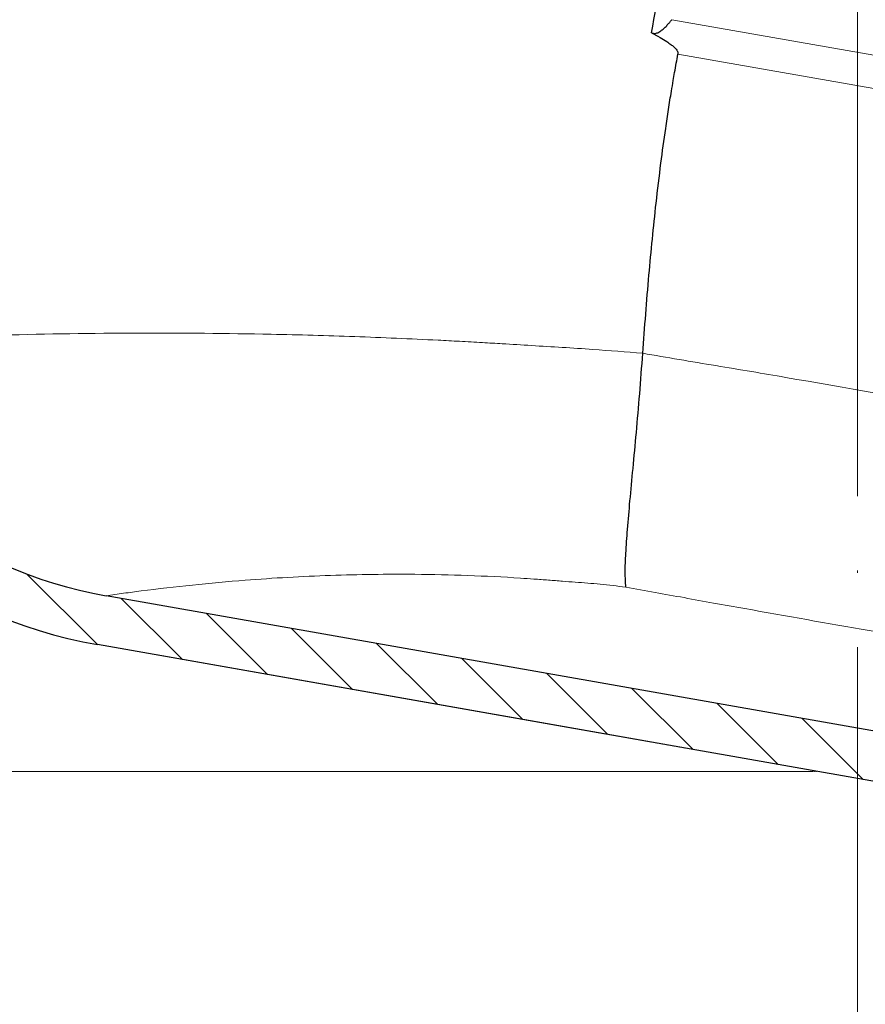
# Model space of a CAD drawing. Units: millimetres. Extents: x 2673 to 4786, y 0 to 1485.
# Drawn here: x 3253 to 3288, y 768 to 808 of the extents above; entities that cross this region are included whole.
import ezdxf

# ---------------------------------------------------------------- set-up
doc = ezdxf.new("R2010")
doc.units = ezdxf.units.MM
doc.linetypes.add('ACAD_ISO04W100', pattern=[30, 24, -3, 0, -3])
for name, color, linetype, lineweight in [('вспомогательный', 140, 'Continuous', 20), ('маскировка', 93, 'Continuous', 25), ('Оси', 10, 'ACAD_ISO04W100', 13), ('Основной', 7, 'Continuous', 30), ('штриховка', 251, 'Continuous', 0)]:
    doc.layers.add(name, color=color, linetype=linetype, lineweight=lineweight)

# ---------------------------------------------------------------- blocks, each defined once
blk = doc.blocks.new('HL3100TH разрез')
blk.add_wipeout([(-7.71175422187298e-07, 0), (-7.711820018130311e-07, -171.07031629935693), (-54.062178597673295, -171.07031629935693), (-55.000000771182, -167.57031629935693), (-55.000083207226524, -108.49831175710904), (-55.40197471855879, -106.99831300623043), (-56.49997172596345, -105.90017111592266), (-58.50000340439381, -104.74553349351424), (-63.99124322431309, -99.25564079253093), (-66.00000077117927, -91.7551538818563), (-66.00000077117926, -40.48274442288459), (-66.14644738058598, -40.129191032291374), (-66.50000077117926, -39.98274442288459), (-68.0000007711829, -39.98274442288459), (-68.35355416177617, -39.83629781347787), (-68.50000077118291, -39.48274442288465), (-68.50000077118291, -38.482744877115294), (-68.57526423419634, -38.21892889172267), (-68.64644738058963, -38.12919148652202), (-69.0000007711829, -37.982744877115294), (-72.50000077117517, -37.982744877115294), (-74.6213211147348, -37.1040652206749), (-75.50000077117517, -34.982744877115294), (-75.50000077117517, -32.191579660121874), (-75.64644738058189, -31.838026269528655), (-76.00000077117518, -31.691579660121988), (-93.31247362272967, -31.691579660121988), (-94.01026408257138, -31.407881603546684), (-94.31213094770516, -30.717756608429738), (-94.32591136284289, -30.191503785853172), (-108.01355416176789, -16.50386098692786), (-108.36710755236123, -16.35741437752108), (-109.6149431768086, -16.357414377521195), (-111.47487450532763, -15.332288111674131), (-112.50000077117473, -12.857414377521252), (-112.50000077117473, -11.801962167737884), (-112.64033087100538, -11.454632982508429), (-112.98255102282342, -11.302266754228356), (-123.00000077117517, -10.952449700671139), (-123.00000077117517, -8.000000000000057), (-250.00000077117926, -8.000000000000057), (-250.00000077117926, -4.000072275548064), (-250.00000077117926, -4.000072275548064), (-250.00000077117926, -4.000072275548064), (-250.00000077117926, -8.000000000000057), (-250.00000077117926, -8.000000000000057), (-250.0000007711793, -4.000072275548007), (-250.00000077117926, -4.000072275548064), (-250.0000007711793, -4.000072275548064), (-129.69262495107907, -4.000000000000625), (-126.88525736405767, -4.000000000000625), (-125.65603062174323, -3.943467052050437), (-115.5176388613802, -3.9318516525787572), (-119.00000077117518, -2.000000000000739), (-118.5000007711752, -1.1339745962162624), (-115.00866219803089, -1.1339745962162624), (-112.35832975916537, 0.7750156060267841), (-110.9902491858627, 1.0162451228831628), (-95.1043314798374, 1.0162451228831628), (-95.2457528360747, 1.0748237666458635), (-95.30433147983746, 1.2162451228830946), (-95.30433147983737, 3.2934874993098333), (-95.24462996679036, 3.473088827723984), (-95.08928723205028, 3.5812070157941776), (-91.35433147983797, 4.265424859767506), (-91.35381408478277, 4.228495640874257), (-90.80433147983746, 4.261515004236742), (-90.80433147983746, 3.933467007018635), (-89.20433147983746, 3.9334670070187485), (-89.1894282995954, 4.260842780727103), (-88.65484887489163, 4.228495640874314), (-88.66611878946757, 4.261385915969015), (-84.91937572762467, 3.5812070157941776), (-84.76403299288452, 3.473088827723984), (-84.7043314798374, 3.2934874993098333), (-84.70433147983738, 1.2162451228830946), (-84.76291012360008, 1.0748237666458635), (-84.90433147983745, 1.0162451228831628), (-79.82099618525456, 1.0162451228831628), (-79.82099618525456, 0.01624512288316282), (-79.82222038136064, -0.005095065259581588), (-7.71175422187298e-07, -0.005095065259581588)]).dxf.layer = 'маскировка'
at = {"layer": 'вспомогательный', "linetype": 'Continuous'}
for p, q in [((63.49999922881807, -91.77366269941206), (-54.5001811456923, -91.77366269941206)), ((57.25626381023631, -102.5953609712774), (-49.14136686973279, -102.5953609712774))]:
    blk.add_line(p, q, dxfattribs=at)
blk = doc.blocks.new('05100 4Е')
at = {"layer": 'штриховка', "linetype": 'Continuous'}
h = blk.add_hatch(dxfattribs=at)
h.set_pattern_fill('_USER', color=256, scale=2, angle=315, pattern_type=0)
h.set_pattern_definition([(315, (0, 0), (1.414213562373095, 1.414213562373095), [])])
edge = h.paths.add_edge_path()
edge.add_arc((22121.54357445713, 2684.752693139847), 10, 180, 204.9999999999777)
edge.add_line((22112.48049658676, 2680.52651052244), (22126.42189806328, 2650.62907857444))
edge.add_arc((22142.73548215487, 2658.236264529777), 18.00006400189556, 205.0001060516264, 259.9998939486536)
edge.add_line((22139.60977103207, 2640.509667731487), (22187.02672634169, 2632.148779167203))
edge.add_arc((22186.97463188851, 2631.853336841436), 0.2999999998452059, 19.999999982949987, 80.00000001708548, ccw=False)
edge.add_line((22187.25653967463, 2631.955942884297), (22187.95575424945, 2630.034866628616))
edge.add_line((22187.95575424945, 2630.034866628616), (22187.98716173535, 2629.948575270302))
edge.add_line((22187.98716173535, 2629.948575270302), (22139.26262856194, 2638.5400250912))
edge.add_arc((22142.7355921163, 2658.236180152805), 20.00000000151875, 205.0000000014817, 259.9999999978242, ccw=False)
edge.add_line((22124.60943637442, 2649.783814916867), (22110.66788101269, 2679.681576872758))
edge.add_arc((22121.5435104606, 2684.752981825959), 11.99993600348089, 179.9999322584103, 205.0000677415904, ccw=False)
edge.add_line((22109.54357445713, 2684.752996013647), (22109.54357445713, 2689.735636566192))
edge.add_arc((22109.04357445713, 2689.735636566192), 0.5, 0, 90)
edge.add_line((22109.04357445713, 2690.235636566192), (22107.54357445713, 2690.235636566192))
edge.add_arc((22107.54357445713, 2690.735636566192), 0.5, 180, 270, ccw=False)
edge.add_line((22107.04357445713, 2690.735636566192), (22107.04357445713, 2692.424843044882))
edge.add_arc((22107.54357445713, 2692.424843044882), 0.4999999999999176, 95.00000000007742, 180, ccw=False)
edge.add_line((22107.49999658576, 2692.922940393928), (22108.86972117996, 2693.042775768073))
edge.add_arc((22108.84357445713, 2693.341634177501), 0.2999999999998171, 275.0000000000774, 360)
edge.add_line((22109.14357445713, 2693.341634177501), (22109.14357445713, 2696.302047165619))
edge.add_arc((22108.84357445713, 2696.302047165619), 0.3000000000000114, 0, 84.9999999999227)
edge.add_line((22108.86972117996, 2696.600905575046), (22107.49999658576, 2696.720740949191))
edge.add_arc((22107.54357445713, 2697.218838298237), 0.5, 180, 264.9999999999227, ccw=False)
edge.add_line((22107.04357445713, 2697.218838298237), (22107.04357445713, 2700.03513749086))
edge.add_arc((22107.54357445713, 2700.03513749086), 0.5, 90, 180, ccw=False)
edge.add_line((22107.54357445713, 2700.53513749086), (22109.97239989186, 2700.53513749086))
edge.add_arc((22109.97239989186, 2699.53513749086), 1.000000000000001, 15.000000000021373, 90, ccw=False)
edge.add_line((22110.93832571815, 2699.793956535962), (22111.54357445713, 2697.53513749086))
edge.add_line((22111.54357445713, 2697.53513749086), (22111.54357445713, 2684.752693139847))
h = blk.add_hatch(dxfattribs=at)
h.set_pattern_fill('_USER', color=256, scale=2, angle=225, pattern_type=0)
h.set_pattern_definition([(225, (0, 0), (1.414213562373095, -1.414213562373095), [])])
edge = h.paths.add_edge_path()
edge.add_line((22175.67983016949, 2672.534104041731), (22175.86776869365, 2672.602508070396))
edge.add_line((22175.86776869365, 2672.602508070396), (22174.15766797702, 2677.300971174326))
edge.add_line((22174.15766797702, 2677.300971174326), (22173.96972945287, 2677.232567145661))
edge.add_line((22173.96972945287, 2677.232567145661), (22172.1689363941, 2682.180205411728))
edge.add_arc((22171.22924377332, 2681.838185268402), 0.9999999999999366, 20.00000000002822, 70.2850550009711)
edge.add_arc((22171.22924377332, 2681.838185268402), 0.9999999999999796, 70.2850550009711, 77.63042029601277)
edge.add_arc((22171.22924377332, 2681.838185268402), 0.99999999999984, 77.63042029601277, 109.9999999999892)
edge.add_line((22170.88722362999, 2682.777877889188), (22169.9475310092, 2682.435857745862))
edge.add_arc((22170.28955115253, 2681.496165125076), 1.000000000000019, 109.9999999999892, 142.3695797038993)
edge.add_arc((22170.28955115253, 2681.496165125076), 0.9999999999998471, 142.3695797038993, 149.7151893005279)
edge.add_arc((22170.28955115253, 2681.496165125076), 0.999999999999717, 149.7151893005279, 200.0000000000282)
edge.add_line((22169.34985853174, 2681.154144981751), (22169.40617692017, 2680.99941148126))
edge.add_line((22169.40617692017, 2680.99941148126), (22169.83456486015, 2679.822425289388))
edge.add_line((22169.83456486015, 2679.822425289388), (22170.70589155719, 2677.428474864302))
edge.add_line((22170.70589155719, 2677.428474864302), (22171.91190117661, 2674.114990667306))
edge.add_line((22171.91190117661, 2674.114990667306), (22176.53306002206, 2661.418461087706))
edge.add_line((22176.53306002206, 2661.418461087706), (22177.10728643015, 2659.840786997836))
edge.add_line((22177.10728643015, 2659.840786997836), (22181.88398506906, 2646.716915347891))
edge.add_line((22181.88398506906, 2646.716915347891), (22185.68761741915, 2636.266521354109))
edge.add_line((22185.68761741915, 2636.266521354109), (22187.25653967463, 2631.955942884297))
edge.add_line((22187.25653967463, 2631.955942884297), (22187.95575424945, 2630.034866628616))
edge.add_arc((22188.23766203604, 2630.137472671448), 0.3000000002762953, 199.9999999471843, 289.999999947201)
edge.add_line((22188.34026807887, 2629.855564884859), (22190.59553036876, 2630.67641322884))
edge.add_arc((22190.49292432541, 2630.958321015241), 0.3000000002764121, 290.0000000527819, 380.0000000527641)
edge.add_line((22190.77483211181, 2631.060927058593), (22189.02529303684, 2635.867746161517))
edge.add_arc((22189.30720082308, 2635.970352204514), 0.3000000000001616, 112.9999999999992, 199.9999999999793, ccw=False)
edge.add_line((22189.18998148453, 2636.24650366055), (22190.73836845187, 2636.903754933931))
edge.add_arc((22190.54300288763, 2637.364007360658), 0.499999999999939, 293.0000000000043, 381.999999999975)
edge.add_line((22191.00659481491, 2637.551310657365), (22189.96601145701, 2640.126844846392))
edge.add_spline(control_points=[(22189.96601145701, 2640.126844846392), (22189.95946406938, 2640.141857361149), (22189.94648031845, 2640.17162778961), (22189.92118901722, 2640.212797718864), (22189.89091003412, 2640.250750536105), (22189.84926400872, 2640.289961509026), (22189.78062442186, 2640.334646804632), (22189.68297794678, 2640.368160707053), (22189.57818749295, 2640.379176789569), (22189.47871607992, 2640.37372298511), (22189.38804959015, 2640.356127439601), (22189.3257714126, 2640.338887965238), (22189.29690541088, 2640.33089744337)], knot_values=[0, 0, 0, 0, 0.04908791234590081, 0.0973433487159202, 0.1444576527930505, 0.1943704446845533, 0.2683269709640907, 0.3884819519687234, 0.5000686437457336, 0.5825269032702154, 0.68653514002709, 0.7763916730612028, 0.7763916730612028, 0.7763916730612028, 0.7763916730612028], degree=3, periodic=0)
edge.add_line((22189.29690541088, 2640.33089744337), (22187.7866990784, 2639.932465193973))
edge.add_spline(control_points=[(22187.7866990784, 2639.932465193973), (22187.78342268924, 2639.931684610353), (22187.77652431119, 2639.930041120815), (22187.76331695853, 2639.928180653594), (22187.74354475356, 2639.927223348754), (22187.71424910429, 2639.929978596264), (22187.67689814232, 2639.939803516663), (22187.63145613818, 2639.960310755588), (22187.58469872993, 2639.992544643959), (22187.54333770374, 2640.032667120356), (22187.50931304815, 2640.075405750958), (22187.48059850312, 2640.119824683169), (22187.46643606106, 2640.153358295978), (22187.45935715564, 2640.170119635432)], knot_values=[0, 0, 0, 0, 0.01009979517494005, 0.02126492646722849, 0.03995890936419691, 0.06936567653975098, 0.1091587595104012, 0.1552621737373285, 0.218269260265641, 0.2784874918873474, 0.3274553575218648, 0.3819846054566408, 0.4364782883843464, 0.4364782883843464, 0.4364782883843464, 0.4364782883843464], degree=3, periodic=0)
edge.add_line((22187.45935715564, 2640.170119635432), (22187.29822110992, 2640.612837282513))
edge.add_line((22187.29822110992, 2640.612837282513), (22180.38314405136, 2659.611855354683))
edge.add_line((22180.38314405136, 2659.611855354683), (22180.6650518376, 2659.714461397681))
edge.add_line((22180.6650518376, 2659.714461397681), (22180.49409483093, 2660.184161913196))
edge.add_line((22180.49409483093, 2660.184161913196), (22180.21213151632, 2660.081708433162))
edge.add_line((22180.21213151632, 2660.081708433162), (22179.66495481539, 2661.585064063429))
edge.add_line((22179.66495481539, 2661.585064063429), (22179.65254675991, 2661.619154915672))
edge.add_line((22179.65254675991, 2661.619154915672), (22179.93445454615, 2661.72176095867))
edge.add_line((22179.93445454615, 2661.72176095867), (22178.31757396913, 2666.164103833989))
edge.add_line((22178.31757396913, 2666.164103833989), (22178.03566618289, 2666.061497790991))
edge.add_line((22178.03566618289, 2666.061497790991), (22177.98905611309, 2666.189557905299))
edge.add_line((22177.98905611309, 2666.189557905299), (22177.95601379423, 2666.280340930231))
edge.add_line((22177.95601379423, 2666.280340930231), (22177.47608142647, 2667.598944273513))
edge.add_line((22177.47608142647, 2667.598944273513), (22177.75793368433, 2667.701702879473))
edge.add_line((22177.75793368433, 2667.701702879473), (22177.58697472115, 2668.171408770454))
edge.add_line((22177.58697472115, 2668.171408770454), (22177.30506693492, 2668.068802727456))
edge.add_line((22177.30506693492, 2668.068802727456), (22177.04918826608, 2668.771823592202))
edge.add_line((22177.04918826608, 2668.771823592202), (22176.85984902217, 2669.292028889461))
edge.add_line((22176.85984902217, 2669.292028889461), (22175.67983016949, 2672.534104041731))
at = {"color": 0, "linetype": 'Continuous'}
blk.add_line((22187.02672634169, 2632.148779167203), (22139.60977103207, 2640.509667731487), dxfattribs=at)
at = {"color": 7, "linetype": 'Continuous'}
blk.add_line((22187.98716173535, 2629.948575270302), (22139.26262856194, 2638.5400250912), dxfattribs=at)
for centre, radius, start, end in [((22142.73548215487, 2658.236264529777), 18.00006400189556, 205.0001060516264, 259.9998939486536), ((22142.7355921163, 2658.236180152805), 20.00000000151875, 205.0000000014817, 259.9999999978242)]:
    blk.add_arc(centre, radius, start, end, dxfattribs=at)
at = {"color": 0, "linetype": 'Continuous'}
for points in [[(22161.61537500902, 2663.226725706959), (22162.39024986327, 2667.509965407823), (22163.17575099073, 2671.860373794915), (22163.98032981179, 2676.32430209142), (22164.73656335117, 2680.52651052244)], [(22160.57778888979, 2640.857237629582), (22160.55495022079, 2641.439666571679), (22160.58038069024, 2642.217286581169), (22160.64742334194, 2643.186019601798), (22160.74713093493, 2644.334490815374), (22160.86950268441, 2645.64497202405), (22161.00361573776, 2647.093813650112), (22161.1383419913, 2648.653309219165), (22161.26324139984, 2650.293134191955)]]:
    blk.add_spline(points, degree=3, dxfattribs=at)
at = {"color": 7, "linetype": 'Continuous'}
for points in [[(22161.61537500902, 2663.226725706959), (22161.64553085019, 2663.212937687661), (22161.67605861229, 2663.203425751847), (22161.70796800985, 2663.197992454262), (22161.7407878178, 2663.196878602796), (22161.80064977835, 2663.205328543657), (22161.86614456163, 2663.227866752354), (22161.95746768014, 2663.277811111795), (22162.08153161533, 2663.371739730285), (22162.20087897013, 2663.483400827975), (22162.30500260812, 2663.59475117811), (22162.38600116085, 2663.689621800369), (22162.43597325989, 2663.751843714437)], [(22161.61537500902, 2663.226725706959), (22161.96272978218, 2663.034568458293), (22162.23767240848, 2662.865840605667), (22162.39678693995, 2662.754502764118), (22162.52036578317, 2662.652973440398), (22162.58559936885, 2662.587840156245), (22162.63429443539, 2662.526651210687), (22162.66415958611, 2662.474420153523), (22162.68046812616, 2662.425001457266), (22162.68373313537, 2662.395174036576), (22162.68150366715, 2662.366348462067)], [(22161.26324139984, 2650.293134191955), (22161.51299119071, 2653.450204235878), (22161.80340839792, 2656.353908435948), (22161.99668015931, 2657.968760601582), (22162.18705299275, 2659.368414599363), (22162.30179284039, 2660.134061765661), (22162.4201680806, 2660.869519627781), (22162.49357158314, 2661.299929350207), (22162.54955616212, 2661.618037000828), (22162.61552369469, 2661.992157459018), (22162.68150366715, 2662.366348462067)]]:
    blk.add_spline(points, degree=3, dxfattribs=at)
at = {"layer": 'вспомогательный', "linetype": 'Continuous'}
for p, q in [((22162.43597325989, 2663.751843714437), (22176.25115228524, 2661.315854908949)), ((22162.68150366715, 2662.366348462067), (22176.84833142886, 2659.868354496627))]:
    blk.add_line(p, q, dxfattribs=at)
for points in [[(22161.26324139984, 2650.293134191955), (22159.250189323, 2650.44708218809), (22156.77831873012, 2650.604878619502), (22155.59597512407, 2650.675935336769), (22154.7924343418, 2650.723415756511), (22153.87262580995, 2650.775336613767), (22153.00424188244, 2650.820874813126), (22149.64132628594, 2650.965376276837), (22146.2708004668, 2651.059589746505), (22140.87465636403, 2651.106223998437), (22135.41380511043, 2651.026026992516), (22132.25791894896, 2650.923218009948), (22128.69107916506, 2650.759096224086), (22127.55634843918, 2650.696533853577), (22126.42189806328, 2650.62907857444)], [(22161.26324139984, 2650.293134191955), (22162.72818941295, 2650.041381729567), (22164.21190984741, 2649.794188056687), (22165.66070966004, 2649.553151831388), (22167.02089580763, 2649.319871710835), (22174.32298597128, 2648.032316199416), (22181.62507613494, 2646.744760687997)], [(22160.57778888979, 2640.857237629582), (22159.54617733645, 2640.973820697666), (22158.53661268607, 2641.058218871365), (22158.02500923973, 2641.096682023703), (22157.45894379, 2641.140210031546), (22156.86760902335, 2641.184505115257), (22156.32949983598, 2641.220817807968), (22154.20394452419, 2641.327182993183), (22152.07153959369, 2641.374837943546), (22148.66433165037, 2641.329823334025), (22145.22463105733, 2641.136031743916), (22143.08865864556, 2640.942336193592), (22141.019907364, 2640.702317764497), (22140.31444673606, 2640.608865443547), (22139.60977103207, 2640.509667731487)], [(22160.57778888979, 2640.857237629582), (22161.75944013092, 2640.645646179497), (22162.9281284948, 2640.432462998745), (22164.1211704587, 2640.21499213742), (22165.37588027121, 2639.990525006214), (22175.41600319915, 2638.22018044439), (22185.45612612707, 2636.449835882567)]]:
    blk.add_spline(points, degree=3, dxfattribs=at)
blk = doc.blocks.new('05100.4е маск')
at = {"color": 7}
blk.add_wipeout([(22166.896580768615, 2619.983841283944), (22169.15184305798, 2620.804689627736), (22169.320475196644, 2620.9594969110035), (22169.331144801385, 2621.189203457325), (22167.581605726326, 2625.9960225605078), (22167.581605726326, 2626.2012346465012), (22167.746294174012, 2626.3747800595415), (22169.294681141353, 2627.032031332923), (22169.56126809717, 2627.3020600771556), (22169.56290750439, 2627.679587056357), (22156.888760959122, 2658.94716725316), (22156.951902753994, 2658.892919122434), (22156.871946727497, 2659.0908172324707), (22156.623623914904, 2659.354644779072), (22156.262168947847, 2659.3816663137495), (22155.78760942857, 2659.2340940489576), (22155.78578100931, 2659.236019904661), (22155.564216364353, 2659.254359181184), (22155.416161711655, 2659.4203052884527), (22154.236142858976, 2662.6623804407227), (22154.42408138313, 2662.730784469388), (22152.713980666504, 2667.4292475733173), (22152.526042142348, 2667.360843544652), (22151.900359971387, 2669.0798911811225), (22153.15485764842, 2669.804175752656), (22153.768015022917, 2670.4797026200536), (22153.870950942455, 2671.3619206137514), (22153.822020850526, 2671.6608792573093), (22153.50164041459, 2672.361929367529), (22152.862503778106, 2672.8046201561224), (22152.094646484857, 2672.8717935797463), (22151.269534893192, 2672.7233160594183), (22150.66327514763, 2672.478753800341), (22150.383228940256, 2673.2481744315055), (22150.383228940253, 2673.248174431506), (22149.934819439517, 2673.8884638734444), (22149.233555798364, 2674.2122039213277), (22148.46102882829, 2674.1448195921544), (22147.82371945668, 2673.6989652200127), (22147.496639049616, 2672.995700601328), (22147.5641510779, 2672.2221140015286), (22147.892912464224, 2671.318849516205), (22147.66309913129, 2671.5116857991106), (22146.829823322136, 2671.6586148066367), (22146.636200337645, 2671.7821499592824), (22146.586475449534, 2672.0061515858397), (22147.101142897656, 2674.9249757275234), (22147.26579459102, 2675.2157980697807), (22147.576097025812, 2675.3378470521993), (22158.654429366205, 2675.7247109422115), (22158.657919315872, 2675.624771859509), (22168.608495347897, 2675.9722536314334), (22168.605005398225, 2676.0721927141353), (22209.09988714661, 2676.3654169481765), (22209.09988714661, 2679.8639129651833), (22209.246415062724, 2680.217529083209), (22209.59988714661, 2680.3639129651833), (22211.09988714661, 2680.3639129651833), (22211.454969170565, 2680.511742351489), (22211.59988714661, 2680.8639129651833), (22211.599887146607, 2682.553119443874), (22211.468166083334, 2682.891389882628), (22211.143465017984, 2683.0512167929187), (22209.77374042379, 2683.1710521670643), (22209.57775908773, 2683.267750869883), (22209.500540830246, 2683.450117070551), (22209.500540830246, 2686.450117070551), (22209.578774234866, 2686.633276481705), (22209.77374042379, 2686.7291819740385), (22211.143465017984, 2686.8490173481828), (22211.46836911276, 2687.0093211106137), (22211.59988714661, 2687.347114697229), (22211.59988714661, 2688.663413889851), (22212.999698217587, 2688.663414344082), (22213.10336508908, 2688.6639807494935), (22213.453387821388, 2688.8099274030096), (22213.599887146596, 2689.163413889851), (22213.599887146596, 2690.163413889851), (22213.45257570368, 2690.5179461507646), (22213.099887146596, 2690.663413889851), (22086.09988714661, 2690.663413889851), (22085.7458478894, 2690.5167861701334), (22085.59988714661, 2690.163413889851), (22085.59988714661, 2687.347114697229), (22085.73122977064, 2687.0094265633957), (22086.056309275238, 2686.8490173481828), (22087.426033869437, 2686.729181974038), (22087.620824648537, 2686.632960123344), (22087.699887146617, 2686.4303235646103), (22087.699887146613, 2683.4699105764926), (22087.621027677964, 2683.2671181531764), (22087.426033869437, 2683.1710521670648), (22086.056309275238, 2683.0512167929196), (22085.730823711787, 2682.8907571659215), (22085.59988714661, 2682.553119443874), (22085.59988714661, 2680.8639129651833), (22085.746863036537, 2680.509949654151), (22086.09988714661, 2680.3639129651833), (22087.59988714661, 2680.3639129651833), (22087.95318382068, 2680.2174236304268), (22088.09988714661, 2679.8639129651833), (22088.099887146614, 2674.88127241264), (22088.099887146614, 2674.88127241264), (22088.099887146614, 2674.88127241264), (22088.099887146614, 2674.88127241264), (22088.38259105897, 2672.2603783362133), (22089.25399336004, 2669.694395735175), (22092.119956752784, 2663.5612617986912), (22103.165749063675, 2639.9120913163392), (22105.12703699913, 2636.5752615725646), (22107.729671224955, 2633.65295401329), (22110.716843185688, 2631.3839264529083), (22114.128752707886, 2629.6891947559775), (22117.86023054831, 2628.661768278281), (22117.818941252182, 2628.668301490057)], dxfattribs=at).dxf.layer = 'Основной'
at = {"layer": 'Основной', "color": 7}
blk.add_blockref('05100 4Е', (-21.44368731052236, -9.871723601007943), dxfattribs=at)
blk = doc.blocks.new('156 разр с маск')
blk.add_wipeout([(24164.670585996617, 1005.30488123714), (24165.964648821162, 1005.4752370396604), (24167.171049676897, 1005.9746360014983), (24168.20629672564, 1006.7694275143735), (24169.001359962105, 1007.8058316781832), (24169.501015382153, 1009.0120096595206), (24176.142390676192, 1034.9316420961068), (24176.239078362698, 1035.6998397554912), (24176.24014114315, 1086.3084315717476), (24188.545696709447, 1086.3084315717476), (24189.045440151272, 1086.4424642724193), (24189.41170523773, 1086.8087034077475), (24189.545696709447, 1087.3084315717476), (24189.545696709443, 1102.3084315717479), (24189.411299178875, 1102.8095136179622), (24189.045440151272, 1103.1746612793072), (24188.545696709443, 1103.3084315717476), (24177.351252543518, 1103.3084315717476), (24177.083440366616, 1103.3451244613566), (24176.727685938138, 1103.5253838075955), (24176.482370838145, 1103.8276233657991), (24176.4116118286, 1104.0083329294791), (24176.406655285657, 1104.0315675845782), (24176.39573301187, 1104.1560989128225), (24176.39555307549, 1108.3084315717476), (24176.326908258183, 1108.6835852624083), (24176.116508683685, 1109.0022875303466), (24176.08127323075, 1109.0373287934822), (24175.790503655484, 1109.2272982975724), (24175.395696699245, 1109.3084315717476), (24001.68319632945, 1109.3082791542765), (24001.308337021965, 1109.2319819103514), (24000.970902786514, 1108.9982455173235), (24000.766830681277, 1108.6909413914861), (24000.697347037807, 1108.3084315717476), (24000.695696719657, 1104.1588271815785), (24000.679780927523, 1104.0083300752647), (24000.60903466292, 1103.8276463747627), (24000.363730433084, 1103.5253975359224), (24000.0079079942, 1103.345308247158), (23999.779879252113, 1103.3096321306084), (23999.740137574485, 1103.3084315717476), (23988.063174715193, 1103.3084315698666), (23987.562894269246, 1103.1744628294841), (23987.196832212216, 1102.8078267945243), (23987.06317471519, 1102.3084315698666), (23987.06317471519, 1087.3084315698666), (23987.19723827107, 1086.808008833396), (23987.563097298673, 1086.4424642724193), (23988.063174715193, 1086.3084315698666), (24000.368730281487, 1086.3084315698666), (24000.372214675685, 1035.6998387279086), (24000.467075469, 1034.942569858663), (24007.10865629658, 1009.0107860097448), (24007.608395664403, 1007.8040456298336), (24008.403052842015, 1006.7693282894766), (24009.438705949582, 1005.9746360014983), (24010.645106805347, 1005.4748401400288), (24011.938285428023, 1005.304881235259)]).translate(0, 0, -1508.091443032034).dxf.layer = 'маскировка'

msp = doc.modelspace()

# ---------------------------------------------------------------- hatches: boundary and pattern name
at = {"layer": 'штриховка'}
h = msp.add_hatch(dxfattribs=at)
h.set_pattern_fill('ANSI37', color=256, scale=6)
h.set_pattern_definition([(45, (-21.61060939162371, -261.5228887287951), (-13.47038418160373, 13.47038418160373), []), (135, (-21.61060939162371, -261.5228887287951), (-13.47038418160373, -13.47038418160373), [])])
edge = h.paths.add_edge_path()
edge.add_arc((3226.312199049184, 740.2976611075039), 2.005753827637499, 177.1178325993301, 272.43528079532496, ccw=False)
edge.add_line((3224.308982389349, 740.3985146193187), (3224.310209077588, 751.4284771463529))
edge.add_arc((3226.310463044204, 751.3934292603682), 2.000560992641156, 92.89005854293981, 178.996182226414, ccw=False)
edge.add_line((3226.209595458424, 753.3914457806744), (3228.124475734673, 753.3928611667402))
edge.add_arc((3228.105035055203, 754.4013154263099), 1.008641627964336, 271.1043940986278, 365.5299715999587)
edge.add_line((3229.108982389353, 754.4985146234042), (3229.108982389351, 761.3927411376619))
edge.add_line((3229.108982389351, 761.3927411376619), (3232.508902135016, 761.3927411121294))
edge.add_line((3232.508902135016, 761.3927411121294), (3232.508902135016, 764.2402211689414))
edge.add_line((3232.508902135016, 764.2402211689414), (3232.059047363081, 765.9275848803885))
edge.add_line((3232.059047363081, 765.9275848803885), (3230.564994639702, 767.2342705047978))
edge.add_line((3230.564994639702, 767.2342705047978), (3228.877340322873, 768.2147441023939))
edge.add_line((3228.877340322873, 768.2147441023939), (3225.829717258453, 770.589038461576))
edge.add_line((3225.829717258453, 770.589038461576), (3223.594241083865, 773.5257030541294))
edge.add_line((3223.594241083865, 773.5257030541294), (3222.034299370212, 777.1865609821717))
edge.add_line((3222.034299370212, 777.1865609821717), (3221.511998862997, 780.9825527172405))
edge.add_line((3221.511998862997, 780.9825527172405), (3221.508982385922, 832.3954686540932))
edge.add_arc((3221.008982389364, 832.3954099825704), 0.5000000000003648, 0.006723261279562931, 97.80984138228602)
edge.add_line((3220.941039516483, 832.8907722399387), (3219.54656492683, 832.8968244303563))
edge.add_arc((3219.50898238936, 833.3954099825706), 0.4999999999995244, 180.2300365384445, 274.31070717477036, ccw=False)
edge.add_line((3219.008986419201, 833.3934025404659), (3219.004701311893, 834.4606992659945))
edge.add_arc((3218.507382816738, 834.3946206529807), 0.5016892152732898, 7.568547641848467, 90.06546849688594)
edge.add_line((3218.506809566283, 834.8963095407443), (3215.057947069766, 834.8958091449432))
edge.add_arc((3215.00898238937, 837.8954095283408), 3.000000000000881, 180.5988564496732, 270.9351980355237, ccw=False)
edge.add_line((3212.009146254859, 837.8640540488703), (3212.008982389503, 840.6865747448635))
edge.add_arc((3211.508982388697, 840.6865747445274), 0.5000000008058123, 3.850944357684885e-08, 89.99999992308534)
edge.add_line((3211.508982389369, 841.1865747453334), (3208.583290352705, 841.1865747448418))
edge.add_line((3208.583290352705, 841.1865747448418), (3207.998164573832, 841.1865747448381))
edge.add_arc((3207.885409577288, 841.1798115039447), 0.1129576499088183, 3.432587896822377, 356.5674121031776)
edge.add_line((3207.998164573832, 841.1730482630513), (3200.644267799907, 841.2001012265792))
edge.add_arc((3200.382897046385, 841.6481774594694), 0.5187359456196254, 242.85574361107, 300.2557646419973, ccw=False)
edge.add_line((3200.146232906562, 841.1865747447893), (3200.083347867445, 841.1865747447889))
edge.add_line((3200.083347867445, 841.1865747447889), (3194.182389103486, 841.1923156369603))
edge.add_arc((3194.279204227302, 842.3383672971163), 1.150133720897601, 162.3729510786802, 265.1712832913581, ccw=False)
edge.add_line((3193.183071797701, 842.6866506196023), (3187.197033998822, 848.6726884184814))
edge.add_line((3187.197033998822, 848.6726884184814), (3187.197033998819, 675.9488732459411))
edge.add_line((3187.197033998819, 675.9488732459411), (3232.508982389377, 675.9488732459412))
edge.add_line((3232.508982389377, 675.9488732459412), (3232.50898238935, 692.3731258953909))
edge.add_line((3232.50898238935, 692.3731258953909), (3229.108982389353, 698.2620986411232))
edge.add_line((3229.108982389353, 698.2620986411232), (3229.108553940066, 737.3220108319375))
edge.add_arc((3228.110833156626, 737.2936438514364), 0.9981239638900952, 1.628582416423426, 90.16830438659521)
edge.add_line((3228.107901205943, 738.2917635090711), (3226.397425277657, 738.2937187662519))
edge = h.paths.add_edge_path()
edge.add_line((3387.197033998822, 848.0487916373881), (3381.737010136508, 842.5887677750734))
edge.add_arc((3380.821455240928, 842.1865747453306), 0.99999999999754, -90.00000000018241, 23.715347130358907, ccw=False)
edge.add_line((3380.821455240924, 841.1865747453331), (3374.908140046207, 841.1865747453334))
edge.add_line((3374.908140046207, 841.1865747453334), (3374.834942923383, 838.3835225128618))
edge.add_arc((3374.335113313188, 838.3965747453335), 0.5000000000000476, 270.0000000000521, 358.50415441053735, ccw=False)
edge.add_line((3374.335113313188, 837.8965747453334), (3366.981166779226, 837.8965747453334))
edge.add_arc((3366.981166779226, 838.3965747453335), 0.5000000000001137, 181.4958455894105, 270.0000000000521, ccw=False)
edge.add_line((3366.481337169031, 838.3835225128622), (3366.408140046207, 841.1865747453331))
edge.add_line((3366.408140046207, 841.1865747453331), (3363.508982389368, 841.1865747453334))
edge.add_arc((3363.508982389369, 840.686574745333), 0.5000000000003411, 90.00000000010422, 179.9999999999609)
edge.add_line((3363.008982389369, 840.6865747453334), (3363.008982389369, 837.895409528341))
edge.add_arc((3360.008982389368, 837.8954095283414), 3.000000000000909, 270.00000000000864, 359.99999999999346, ccw=False)
edge.add_line((3360.008982389369, 834.8954095283406), (3356.50898238936, 834.8954095283399))
edge.add_arc((3356.508982389361, 834.3954095283393), 0.5000000000005684, 90.00000000010422, 224.9999869871277)
edge.add_arc((3355.316341795959, 833.7595132045373), 0.8853162013870273, -77.43217084177752, 18.597485060419785, ccw=False)
edge.add_line((3355.50898238936, 832.8954099825709), (3354.008982389364, 832.8954099825709))
edge.add_arc((3354.008982389365, 832.3954099825705), 0.5000000000003411, 90.00000000010422, 179.9999999999609)
edge.add_line((3353.508982389364, 832.3954099825709), (3353.508982389364, 781.0947990749545))
edge.add_line((3353.508982389364, 781.0947990749545), (3352.954559290783, 777.0567766330568))
edge.add_line((3352.954559290783, 777.0567766330568), (3351.498627860164, 773.5954043235746))
edge.add_line((3351.498627860164, 773.5954043235746), (3348.747127215231, 770.1736652222538))
edge.add_line((3348.747127215231, 770.1736652222538), (3346.008974699967, 768.1044135008611))
edge.add_line((3346.008974699967, 768.1044135008611), (3344.008972911461, 766.9497174380475))
edge.add_line((3344.008972911461, 766.9497174380475), (3342.966582323508, 765.9437996668622))
edge.add_line((3342.966582323508, 765.9437996668622), (3342.508982389362, 764.3516411997824))
edge.add_line((3342.508982389362, 764.3516411997824), (3342.508982389361, 761.392741137653))
edge.add_line((3342.508982389361, 761.392741137653), (3345.908982389365, 761.3927411376532))
edge.add_line((3345.908982389365, 761.3927411376532), (3345.908982389362, 754.4985146234031))
edge.add_arc((3346.935975791193, 754.4222113839594), 1.029824078060542, 175.7508629657235, 268.4980103037143)
edge.add_line((3346.908982389362, 753.3927411376624), (3348.708982389367, 753.392741137662))
edge.add_arc((3348.706808324563, 751.3874924809284), 2.005249835279874, 3.1738461835038834, 89.93788067707709, ccw=False)
edge.add_line((3350.708982389366, 751.4985146234038), (3350.708982389365, 740.3985146234035))
edge.add_arc((3348.689741127556, 740.3136724197111), 2.021022877881625, -89.45450407246602, 2.4059743084549723, ccw=False)
edge.add_line((3348.708982389366, 738.2927411376619), (3346.908982389367, 738.2927411376616))
edge.add_arc((3346.913194809103, 737.2817747496978), 1.010975163924691, 90.2387344213607, 173.3691186180439)
edge.add_line((3345.908982389363, 737.3985146233989), (3345.908982389363, 698.2620986411224))
edge.add_line((3345.908982389363, 698.2620986411224), (3342.508982389365, 692.3731258953908))
edge.add_line((3342.508982389365, 692.3731258953908), (3342.508982389396, 675.948873245831))
edge.add_line((3342.508982389396, 675.948873245831), (3387.19703399882, 675.9488732458309))
edge.add_line((3387.19703399882, 675.9488732458309), (3387.197033998822, 848.0487916373881))

# ---------------------------------------------------------------- next in the draw order: block references
at = {"layer": 'Основной', "color": 7}
msp.add_blockref('156 разр с маск', (-20800.79545332292, -241.6878597825886, 1508.091443032034), dxfattribs=at)

# ---------------------------------------------------------------- next in the draw order: block references
msp.add_blockref('HL3100TH разрез', (3287.508983160544, 879.9548276894429))

# ---------------------------------------------------------------- next in the draw order: block references
msp.add_blockref('05100.4е маск', (-18861.29057784112, -1846.192341422777), dxfattribs=at)

# ---------------------------------------------------------------- next in the draw order: linework, layer by layer
at = {"layer": 'Оси'}
msp.add_line((3287.196961864329, 577.7676892447216), (3287.196961864329, 1168.311209853491), dxfattribs=at)

doc.saveas('drawing.dxf')
